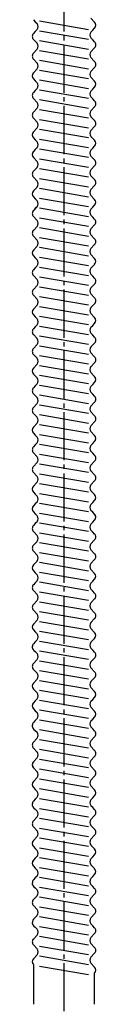
# Model space of a CAD drawing. Units: millimetres. Extents: x 0 to 840, y 0 to 1188.
# Drawn here: x 286 to 301, y 348 to 573 of the extents above; entities that cross this region are included whole.
import ezdxf

# ---------------------------------------------------------------- set-up
doc = ezdxf.new("R2010")
doc.units = ezdxf.units.MM
doc.linetypes.add('DASH_CENTER', pattern=[14, 11, -1, 1, -1])
doc.layers.add('1', color=7, linetype='Continuous')

# ---------------------------------------------------------------- blocks, each defined once
blk = doc.blocks.new('1', base_point=(286.03, 342.45))
at = {"layer": '1', "color": 7, "linetype": 'Continuous'}
for p, q in [((286.31, 572.67), (286.72, 572.22)), ((286.72, 572.22), (287.14, 571.77)), ((287.69, 572.39), (298.91, 570.47)), ((300.29, 572.11), (299.46, 573)), ((286.72, 569.97), (286.31, 569.52)), ((286.72, 569.97), (286.31, 569.52)), ((286.72, 569.97), (286.31, 569.52)), ((287.14, 570.42), (286.72, 569.97)), ((287.14, 570.42), (286.72, 569.97)), ((287.14, 570.42), (286.72, 569.97)), ((287.69, 570.14), (298.91, 568.22)), ((287.69, 570.14), (298.91, 568.22)), ((287.69, 570.14), (298.91, 568.22)), ((299.46, 569.86), (299.87, 570.3)), ((299.46, 569.86), (299.87, 570.3)), ((299.46, 569.86), (299.87, 570.3)), ((299.87, 570.3), (300.29, 570.75)), ((286.31, 568.17), (287.14, 567.27)), ((286.31, 568.17), (287.14, 567.27)), ((287.69, 567.89), (298.91, 565.97)), ((299.87, 568.05), (299.46, 568.5)), ((299.87, 568.05), (299.46, 568.5)), ((299.87, 568.05), (299.46, 568.5)), ((299.87, 568.05), (299.46, 568.5)), ((300.29, 567.61), (299.87, 568.05)), ((300.29, 567.61), (299.87, 568.05)), ((300.29, 567.61), (299.87, 568.05)), ((300.29, 567.61), (299.87, 568.05)), ((287.14, 565.92), (286.31, 565.02)), ((287.14, 565.92), (286.31, 565.02)), ((287.69, 565.64), (298.91, 563.72)), ((299.46, 565.35), (300.29, 566.25)), ((286.31, 563.67), (287.14, 562.77)), ((286.31, 563.67), (287.14, 562.77)), ((287.69, 563.39), (298.91, 561.47)), ((300.29, 563.1), (299.46, 564)), ((287.14, 561.42), (286.31, 560.52)), ((287.14, 561.42), (286.31, 560.52)), ((287.14, 561.42), (286.31, 560.52)), ((287.69, 561.14), (298.91, 559.22)), ((299.46, 560.85), (300.29, 561.75)), ((286.31, 559.17), (286.72, 558.72)), ((286.31, 559.17), (286.72, 558.72)), ((286.72, 558.72), (287.14, 558.27)), ((286.72, 558.72), (287.14, 558.27)), ((286.72, 558.72), (287.14, 558.27)), ((287.69, 558.89), (298.91, 556.97)), ((300.29, 558.6), (299.46, 559.5)), ((286.72, 556.47), (286.31, 556.02)), ((286.72, 556.47), (286.31, 556.02)), ((286.72, 556.47), (286.31, 556.02)), ((286.72, 556.47), (286.31, 556.02)), ((287.14, 556.92), (286.72, 556.47)), ((287.14, 556.92), (286.72, 556.47)), ((287.14, 556.92), (286.72, 556.47)), ((287.14, 556.92), (286.72, 556.47)), ((287.69, 556.64), (298.91, 554.72)), ((299.46, 556.35), (299.87, 556.8)), ((299.87, 556.8), (300.29, 557.25)), ((286.31, 554.67), (287.14, 553.77)), ((287.69, 554.39), (298.91, 552.47)), ((299.87, 554.55), (299.46, 555)), ((300.29, 554.1), (299.87, 554.55)), ((287.14, 552.42), (286.31, 551.52)), ((287.14, 552.42), (286.31, 551.52)), ((287.69, 552.13), (298.91, 550.22)), ((299.46, 551.85), (300.29, 552.75)), ((286.31, 550.17), (287.14, 549.27)), ((287.69, 549.88), (298.91, 547.97)), ((300.29, 549.6), (299.46, 550.5)), ((287.14, 547.92), (286.31, 547.02)), ((287.69, 547.63), (298.91, 545.72)), ((299.46, 547.35), (300.29, 548.25)), ((286.31, 545.67), (286.72, 545.22)), ((286.72, 545.22), (287.14, 544.77)), ((287.69, 545.38), (298.91, 543.47)), ((300.29, 545.1), (299.46, 546)), ((286.72, 542.97), (286.31, 542.52)), ((287.14, 543.42), (286.72, 542.97)), ((287.69, 543.13), (298.91, 541.22)), ((299.46, 542.85), (299.87, 543.3)), ((299.87, 543.3), (300.29, 543.75)), ((286.31, 541.16), (287.14, 540.27)), ((287.69, 540.88), (298.91, 538.96)), ((299.87, 541.05), (299.46, 541.5)), ((300.29, 540.6), (299.87, 541.05)), ((287.14, 538.91), (286.31, 538.02)), ((287.69, 538.63), (298.91, 536.71)), ((299.46, 538.35), (300.29, 539.25)), ((286.31, 536.66), (287.14, 535.77)), ((287.69, 536.38), (298.91, 534.46)), ((300.29, 536.1), (299.46, 537)), ((287.14, 534.41), (286.31, 533.52)), ((287.69, 534.13), (298.91, 532.21)), ((299.46, 533.85), (300.29, 534.75)), ((286.31, 532.16), (286.72, 531.72)), ((286.72, 531.72), (287.14, 531.27)), ((287.69, 531.88), (298.91, 529.96)), ((300.29, 531.6), (299.46, 532.5)), ((287.14, 529.91), (286.31, 529.01)), ((286.72, 529.47), (286.31, 529.02)), ((287.14, 529.91), (286.72, 529.47)), ((287.69, 529.63), (298.91, 527.71)), ((299.46, 529.35), (299.87, 529.8)), ((299.87, 529.8), (300.29, 530.25)), ((286.31, 527.66), (287.14, 526.76)), ((287.69, 527.38), (298.91, 525.46)), ((299.87, 527.55), (299.46, 528)), ((300.29, 527.1), (299.87, 527.55)), ((287.14, 525.41), (286.31, 524.51)), ((287.69, 525.13), (298.91, 523.21)), ((299.46, 524.85), (300.29, 525.74)), ((286.31, 523.16), (287.14, 522.26)), ((287.69, 522.88), (298.91, 520.96)), ((300.29, 522.6), (299.46, 523.49)), ((287.14, 520.91), (286.31, 520.01)), ((287.69, 520.63), (298.91, 518.71)), ((299.46, 520.35), (300.29, 521.24)), ((286.31, 518.66), (286.72, 518.21)), ((286.72, 518.21), (287.14, 517.76)), ((287.69, 518.38), (298.91, 516.46)), ((300.29, 518.1), (299.46, 518.99)), ((286.72, 515.96), (286.31, 515.51)), ((287.14, 516.41), (286.72, 515.96)), ((287.69, 516.13), (298.91, 514.21)), ((299.46, 515.85), (299.87, 516.3)), ((299.87, 516.3), (300.29, 516.74)), ((286.31, 514.16), (287.14, 513.26)), ((287.69, 513.88), (298.91, 511.96)), ((299.87, 514.05), (299.46, 514.49)), ((299.87, 514.05), (299.46, 514.49)), ((300.29, 513.6), (299.87, 514.05)), ((300.29, 513.6), (299.87, 514.05)), ((287.14, 511.91), (286.31, 511.01)), ((287.69, 511.63), (298.91, 509.71)), ((299.46, 511.34), (300.29, 512.24)), ((286.31, 509.66), (287.14, 508.76)), ((287.69, 509.38), (298.91, 507.46)), ((300.29, 509.09), (299.46, 509.99)), ((287.14, 507.41), (286.31, 506.51)), ((287.69, 507.13), (298.91, 505.21)), ((299.46, 506.84), (300.29, 507.74)), ((286.31, 505.16), (286.72, 504.71)), ((286.72, 504.71), (287.14, 504.26)), ((287.69, 504.88), (298.91, 502.96)), ((300.29, 504.59), (299.46, 505.49)), ((286.72, 502.46), (286.31, 502.01)), ((286.72, 502.46), (286.31, 502.01)), ((287.14, 502.91), (286.72, 502.46)), ((287.14, 502.91), (286.72, 502.46)), ((287.69, 502.63), (298.91, 500.71)), ((287.69, 502.63), (298.91, 500.71)), ((299.46, 502.34), (299.87, 502.79)), ((299.46, 502.34), (299.87, 502.79)), ((299.87, 502.79), (300.29, 503.24)), ((286.31, 500.66), (287.14, 499.76)), ((287.69, 500.37), (298.91, 498.46)), ((299.87, 500.54), (299.46, 500.99)), ((299.87, 500.54), (299.46, 500.99)), ((299.87, 500.54), (299.46, 500.99)), ((300.29, 500.09), (299.87, 500.54)), ((300.29, 500.09), (299.87, 500.54)), ((300.29, 500.09), (299.87, 500.54)), ((287.14, 498.41), (286.31, 497.51)), ((287.69, 498.12), (298.91, 496.21)), ((299.46, 497.84), (300.29, 498.74)), ((286.31, 496.16), (287.14, 495.26)), ((287.69, 495.87), (298.91, 493.96)), ((300.29, 495.59), (299.46, 496.49)), ((287.14, 493.91), (286.31, 493.01)), ((287.69, 493.62), (298.91, 491.71)), ((299.46, 493.34), (300.29, 494.24)), ((286.31, 491.66), (286.72, 491.21)), ((286.72, 491.21), (287.14, 490.76)), ((287.69, 491.37), (298.91, 489.46)), ((300.29, 491.09), (299.46, 491.99)), ((286.72, 488.96), (286.31, 488.51)), ((286.72, 488.96), (286.31, 488.51)), ((286.72, 488.96), (286.31, 488.51)), ((287.14, 489.41), (286.72, 488.96)), ((287.14, 489.41), (286.72, 488.96)), ((287.14, 489.41), (286.72, 488.96)), ((287.69, 489.12), (298.91, 487.21)), ((287.69, 489.12), (298.91, 487.21)), ((287.69, 489.12), (298.91, 487.21)), ((299.46, 488.84), (299.87, 489.29)), ((299.46, 488.84), (299.87, 489.29)), ((299.46, 488.84), (299.87, 489.29)), ((299.87, 489.29), (300.29, 489.74)), ((286.31, 487.16), (287.14, 486.26)), ((286.31, 487.16), (287.14, 486.26)), ((287.69, 486.87), (298.91, 484.95)), ((299.87, 487.04), (299.46, 487.49)), ((299.87, 487.04), (299.46, 487.49)), ((299.87, 487.04), (299.46, 487.49)), ((299.87, 487.04), (299.46, 487.49)), ((300.29, 486.59), (299.87, 487.04)), ((300.29, 486.59), (299.87, 487.04)), ((300.29, 486.59), (299.87, 487.04)), ((300.29, 486.59), (299.87, 487.04)), ((287.14, 484.91), (286.31, 484.01)), ((287.14, 484.91), (286.31, 484.01)), ((287.69, 484.62), (298.91, 482.7)), ((299.46, 484.34), (300.29, 485.24)), ((286.31, 482.66), (287.14, 481.76)), ((286.31, 482.66), (287.14, 481.76)), ((287.69, 482.37), (298.91, 480.45)), ((300.29, 482.09), (299.46, 482.99)), ((287.14, 480.41), (286.31, 479.51)), ((287.14, 480.41), (286.31, 479.51)), ((287.14, 480.41), (286.31, 479.51)), ((287.69, 480.12), (298.91, 478.2)), ((299.46, 479.84), (300.29, 480.74)), ((286.31, 478.16), (286.72, 477.71)), ((286.31, 478.16), (286.72, 477.71)), ((286.72, 477.71), (287.14, 477.26)), ((286.72, 477.71), (287.14, 477.26)), ((286.72, 477.71), (287.14, 477.26)), ((287.69, 477.87), (298.91, 475.95)), ((300.29, 477.59), (299.46, 478.49)), ((286.72, 475.46), (286.31, 475.01)), ((286.72, 475.46), (286.31, 475.01)), ((286.72, 475.46), (286.31, 475.01)), ((286.72, 475.46), (286.31, 475.01)), ((287.14, 475.91), (286.72, 475.46)), ((287.14, 475.91), (286.72, 475.46)), ((287.14, 475.91), (286.72, 475.46)), ((287.14, 475.91), (286.72, 475.46)), ((287.69, 475.62), (298.91, 473.7)), ((299.46, 475.34), (299.87, 475.79)), ((299.87, 475.79), (300.29, 476.24)), ((286.31, 473.65), (287.14, 472.76)), ((287.69, 473.37), (298.91, 471.45)), ((299.87, 473.54), (299.46, 473.99)), ((300.29, 473.09), (299.87, 473.54)), ((287.14, 471.4), (286.31, 470.51)), ((287.14, 471.4), (286.31, 470.51)), ((287.69, 471.12), (298.91, 469.2)), ((299.46, 470.84), (300.29, 471.74)), ((286.31, 469.15), (287.14, 468.26)), ((287.69, 468.87), (298.91, 466.95)), ((300.29, 468.59), (299.46, 469.49)), ((287.14, 466.9), (286.31, 466.01)), ((287.69, 466.62), (298.91, 464.7)), ((299.46, 466.34), (300.29, 467.24)), ((286.31, 464.65), (286.72, 464.2)), ((286.72, 464.2), (287.14, 463.76)), ((287.69, 464.37), (298.91, 462.45)), ((300.29, 464.09), (299.46, 464.99)), ((286.72, 461.95), (286.31, 461.51)), ((287.14, 462.4), (286.72, 461.95)), ((287.69, 462.12), (298.91, 460.2)), ((299.46, 461.84), (299.87, 462.29)), ((299.87, 462.29), (300.29, 462.74)), ((286.31, 460.15), (286.72, 459.7)), ((286.31, 460.15), (286.72, 459.7)), ((286.72, 459.7), (287.14, 459.25)), ((287.69, 459.87), (298.91, 457.95)), ((299.87, 460.04), (299.46, 460.49)), ((300.29, 459.59), (299.87, 460.04)), ((286.72, 457.45), (286.31, 457)), ((286.72, 457.45), (286.31, 457)), ((286.72, 457.45), (286.31, 457)), ((287.14, 457.9), (286.72, 457.45)), ((287.14, 457.9), (286.72, 457.45)), ((287.14, 457.9), (286.72, 457.45)), ((287.69, 457.62), (298.91, 455.7)), ((287.69, 457.62), (298.91, 455.7)), ((287.69, 457.62), (298.91, 455.7)), ((299.46, 457.33), (299.87, 457.78)), ((299.46, 457.33), (299.87, 457.78)), ((299.46, 457.33), (299.87, 457.78)), ((299.87, 457.78), (300.29, 458.23)), ((286.31, 455.65), (287.14, 454.75)), ((286.31, 455.65), (287.14, 454.75)), ((287.69, 455.37), (298.91, 453.45)), ((299.87, 455.53), (299.46, 455.98)), ((299.87, 455.53), (299.46, 455.98)), ((299.87, 455.53), (299.46, 455.98)), ((299.87, 455.53), (299.46, 455.98)), ((300.29, 455.08), (299.87, 455.53)), ((300.29, 455.08), (299.87, 455.53)), ((300.29, 455.08), (299.87, 455.53)), ((300.29, 455.08), (299.87, 455.53)), ((287.14, 453.4), (286.31, 452.5)), ((287.14, 453.4), (286.31, 452.5)), ((287.69, 453.12), (298.91, 451.2)), ((299.46, 452.83), (300.29, 453.73)), ((286.31, 451.15), (287.14, 450.25)), ((286.31, 451.15), (287.14, 450.25)), ((287.69, 450.87), (298.91, 448.95)), ((300.29, 450.58), (299.46, 451.48)), ((287.14, 448.9), (286.31, 448)), ((287.14, 448.9), (286.31, 448)), ((287.14, 448.9), (286.31, 448)), ((287.69, 448.62), (298.91, 446.7)), ((299.46, 448.33), (300.29, 449.23)), ((286.31, 446.65), (286.72, 446.2)), ((286.31, 446.65), (286.72, 446.2)), ((286.72, 446.2), (287.14, 445.75)), ((286.72, 446.2), (287.14, 445.75)), ((286.72, 446.2), (287.14, 445.75)), ((287.69, 446.37), (298.91, 444.45)), ((300.29, 446.08), (299.46, 446.98)), ((286.72, 443.95), (286.31, 443.5)), ((286.72, 443.95), (286.31, 443.5)), ((286.72, 443.95), (286.31, 443.5)), ((286.72, 443.95), (286.31, 443.5)), ((287.14, 444.4), (286.72, 443.95)), ((287.14, 444.4), (286.72, 443.95)), ((287.14, 444.4), (286.72, 443.95)), ((287.14, 444.4), (286.72, 443.95)), ((287.69, 444.12), (298.91, 442.2)), ((299.46, 443.83), (299.87, 444.28)), ((299.87, 444.28), (300.29, 444.73)), ((286.31, 442.15), (287.14, 441.25)), ((287.69, 441.87), (298.91, 439.95)), ((299.87, 442.03), (299.46, 442.48)), ((300.29, 441.58), (299.87, 442.03)), ((287.14, 439.9), (286.31, 439)), ((287.14, 439.9), (286.31, 439)), ((287.69, 439.61), (298.91, 437.7)), ((299.46, 439.33), (300.29, 440.23)), ((286.31, 437.65), (287.14, 436.75)), ((287.69, 437.36), (298.91, 435.45)), ((300.29, 437.08), (299.46, 437.98)), ((287.14, 435.4), (286.31, 434.5)), ((287.69, 435.11), (298.91, 433.2)), ((299.46, 434.83), (300.29, 435.73)), ((286.31, 433.15), (286.72, 432.7)), ((286.72, 432.7), (287.14, 432.25)), ((287.69, 432.86), (298.91, 430.95)), ((300.29, 432.58), (299.46, 433.48)), ((286.72, 430.45), (286.31, 430)), ((287.14, 430.9), (286.72, 430.45)), ((287.69, 430.61), (298.91, 428.7)), ((299.46, 430.33), (299.87, 430.78)), ((299.87, 430.78), (300.29, 431.23)), ((286.72, 428.2), (287.14, 427.75)), ((287.69, 428.36), (298.91, 426.44)), ((299.87, 428.53), (299.46, 428.98)), ((300.29, 428.08), (299.87, 428.53)), ((300.29, 428.08), (299.87, 428.53)), ((300.29, 428.08), (299.87, 428.53)), ((300.29, 428.08), (299.87, 428.53)), ((300.29, 428.08), (299.87, 428.53)), ((300.29, 428.08), (299.87, 428.53)), ((287.14, 426.39), (286.31, 425.5)), ((287.14, 426.39), (286.31, 425.5)), ((287.69, 426.11), (298.91, 424.19)), ((299.46, 425.83), (300.29, 426.73)), ((286.31, 424.14), (287.14, 423.25)), ((286.31, 424.14), (287.14, 423.25)), ((287.69, 423.86), (298.91, 421.94)), ((300.29, 423.58), (299.46, 424.48)), ((287.14, 421.89), (286.31, 421)), ((287.14, 421.89), (286.31, 421)), ((287.14, 421.89), (286.31, 421)), ((287.69, 421.61), (298.91, 419.69)), ((299.46, 421.33), (300.29, 422.23)), ((286.31, 419.64), (286.72, 419.2)), ((286.31, 419.64), (286.72, 419.2)), ((286.72, 419.2), (287.14, 418.75)), ((286.72, 419.2), (287.14, 418.75)), ((286.72, 419.2), (287.14, 418.75)), ((287.69, 419.36), (298.91, 417.44)), ((300.29, 419.08), (299.46, 419.98)), ((286.72, 416.95), (286.31, 416.5)), ((286.72, 416.95), (286.31, 416.5)), ((286.72, 416.95), (286.31, 416.5)), ((286.72, 416.95), (286.31, 416.5)), ((287.14, 417.39), (286.72, 416.95)), ((287.14, 417.39), (286.72, 416.95)), ((287.14, 417.39), (286.72, 416.95)), ((287.14, 417.39), (286.72, 416.95)), ((287.69, 417.11), (298.91, 415.19)), ((299.46, 416.83), (299.87, 417.28)), ((299.87, 417.28), (300.29, 417.73)), ((286.31, 415.14), (286.72, 414.69)), ((286.31, 415.14), (286.72, 414.69)), ((286.31, 415.14), (286.72, 414.69)), ((286.72, 414.69), (287.14, 414.24)), ((287.69, 414.86), (298.91, 412.94)), ((300.29, 414.58), (299.46, 415.47)), ((286.72, 412.44), (286.31, 411.99)), ((287.14, 412.89), (286.72, 412.44)), ((287.69, 412.61), (298.91, 410.69)), ((299.46, 412.33), (299.87, 412.77)), ((299.87, 412.77), (300.29, 413.22)), ((286.72, 410.19), (287.14, 409.74)), ((287.69, 410.36), (298.91, 408.44)), ((299.87, 410.52), (299.46, 410.97)), ((300.29, 410.08), (299.87, 410.52)), ((300.29, 410.07), (299.87, 410.52)), ((300.29, 410.08), (299.87, 410.52)), ((300.29, 410.08), (299.87, 410.52)), ((300.29, 410.08), (299.87, 410.52)), ((300.29, 410.08), (299.87, 410.52)), ((287.14, 408.39), (286.31, 407.49)), ((287.14, 408.39), (286.31, 407.49)), ((287.69, 408.11), (298.91, 406.19)), ((299.46, 407.82), (300.29, 408.72)), ((286.31, 406.14), (287.14, 405.24)), ((286.31, 406.14), (287.14, 405.24)), ((287.69, 405.86), (298.91, 403.94)), ((287.69, 405.86), (298.91, 403.94)), ((300.29, 405.57), (299.46, 406.47)), ((287.14, 403.89), (286.31, 402.99)), ((287.14, 403.89), (286.31, 402.99)), ((287.14, 403.89), (286.31, 402.99)), ((287.14, 403.89), (286.31, 402.99)), ((287.14, 403.89), (286.31, 402.99)), ((287.69, 403.61), (298.91, 401.69)), ((287.69, 403.61), (298.91, 401.69)), ((299.46, 403.32), (300.29, 404.22)), ((299.46, 403.32), (300.29, 404.22)), ((286.31, 401.64), (287.14, 400.74)), ((287.69, 401.36), (298.91, 399.44)), ((300.29, 401.07), (299.46, 401.97)), ((287.14, 399.39), (286.31, 398.49)), ((287.69, 399.11), (298.91, 397.19)), ((299.46, 398.82), (300.29, 399.72)), ((286.31, 397.14), (286.72, 396.69)), ((286.72, 396.69), (287.14, 396.24)), ((287.69, 396.86), (298.91, 394.94)), ((300.29, 396.57), (299.46, 397.47)), ((286.72, 394.44), (286.31, 393.99)), ((287.14, 394.89), (286.72, 394.44)), ((287.69, 394.61), (298.91, 392.69)), ((299.46, 394.32), (299.87, 394.77)), ((299.87, 394.77), (300.29, 395.22)), ((286.72, 392.19), (287.14, 391.74)), ((287.69, 392.35), (298.91, 390.44)), ((299.87, 392.52), (299.46, 392.97)), ((300.29, 392.07), (299.87, 392.52)), ((300.29, 392.07), (299.87, 392.52)), ((300.29, 392.07), (299.87, 392.52)), ((300.29, 392.07), (299.87, 392.52)), ((300.29, 392.07), (299.87, 392.52)), ((300.29, 392.07), (299.87, 392.52)), ((287.14, 390.39), (286.31, 389.49)), ((287.14, 390.39), (286.31, 389.49)), ((287.69, 390.1), (298.91, 388.19)), ((299.46, 389.82), (300.29, 390.72)), ((286.31, 388.14), (287.14, 387.24)), ((286.31, 388.14), (287.14, 387.24)), ((287.69, 387.85), (298.91, 385.94)), ((300.29, 387.57), (299.46, 388.47)), ((287.14, 385.89), (286.31, 384.99)), ((287.14, 385.89), (286.31, 384.99)), ((287.14, 385.89), (286.31, 384.99)), ((287.69, 385.6), (298.91, 383.69)), ((299.46, 385.32), (300.29, 386.22)), ((286.31, 383.64), (286.72, 383.19)), ((286.31, 383.64), (286.72, 383.19)), ((286.72, 383.19), (287.14, 382.74)), ((286.72, 383.19), (287.14, 382.74)), ((286.72, 383.19), (287.14, 382.74)), ((287.69, 383.35), (298.91, 381.44)), ((300.29, 383.07), (299.46, 383.97)), ((286.72, 380.94), (286.31, 380.49)), ((286.72, 380.94), (286.31, 380.49)), ((286.72, 380.94), (286.31, 380.49)), ((286.72, 380.94), (286.31, 380.49)), ((287.14, 381.39), (286.72, 380.94)), ((287.14, 381.39), (286.72, 380.94)), ((287.14, 381.39), (286.72, 380.94)), ((287.14, 381.39), (286.72, 380.94)), ((287.69, 381.1), (298.91, 379.19)), ((299.46, 380.82), (299.87, 381.27)), ((299.87, 381.27), (300.29, 381.72)), ((286.31, 379.14), (286.72, 378.69)), ((286.31, 379.14), (286.72, 378.69)), ((286.31, 379.14), (286.72, 378.69)), ((286.72, 378.69), (287.14, 378.24)), ((287.69, 378.85), (298.91, 376.93)), ((300.29, 378.57), (299.46, 379.47)), ((286.72, 376.44), (286.31, 375.99)), ((287.14, 376.89), (286.72, 376.44)), ((287.69, 376.6), (298.91, 374.68)), ((299.46, 376.32), (299.87, 376.77)), ((299.87, 376.77), (300.29, 377.22)), ((286.72, 374.18), (287.14, 373.74)), ((287.69, 374.35), (298.91, 372.43)), ((299.87, 374.52), (299.46, 374.97)), ((300.29, 374.07), (299.87, 374.52)), ((300.29, 374.07), (299.87, 374.52)), ((300.29, 374.07), (299.87, 374.52)), ((300.29, 374.07), (299.87, 374.52)), ((300.29, 374.07), (299.87, 374.52)), ((300.29, 374.07), (299.87, 374.52)), ((287.14, 372.38), (286.31, 371.49)), ((287.14, 372.38), (286.31, 371.49)), ((287.69, 372.1), (298.91, 370.18)), ((299.46, 371.82), (300.29, 372.71)), ((286.31, 370.13), (287.14, 369.24)), ((286.31, 370.13), (287.14, 369.24)), ((287.69, 369.85), (298.91, 367.93)), ((300.29, 369.57), (299.46, 370.46)), ((287.14, 367.88), (286.31, 366.99)), ((287.14, 367.88), (286.31, 366.99)), ((287.14, 367.88), (286.31, 366.99)), ((286.72, 367.43), (286.31, 366.99)), ((287.14, 367.88), (286.72, 367.43)), ((287.69, 367.6), (298.91, 365.68)), ((287.69, 367.6), (298.91, 365.68)), ((299.46, 367.32), (300.29, 368.21)), ((299.46, 367.32), (299.87, 367.77)), ((286.07, 366.51), (286.07, 366.51)), ((286.72, 365.18), (287.14, 364.73)), ((287.69, 365.35), (298.91, 363.43)), ((299.87, 365.52), (299.46, 365.96)), ((300.29, 365.07), (299.87, 365.52)), ((300.29, 365.07), (299.87, 365.52)), ((300.29, 365.07), (299.87, 365.52)), ((300.29, 365.07), (299.87, 365.52)), ((300.29, 365.07), (299.87, 365.52)), ((300.29, 365.06), (299.87, 365.51)), ((287.14, 363.38), (286.31, 362.48)), ((287.14, 363.38), (286.31, 362.48)), ((287.69, 363.1), (298.91, 361.18)), ((299.46, 362.81), (300.29, 363.71)), ((286.31, 361.13), (287.14, 360.23)), ((286.31, 361.13), (287.14, 360.23)), ((287.69, 360.85), (298.91, 358.93)), ((300.29, 360.56), (299.46, 361.46)), ((287.14, 358.88), (286.31, 357.98)), ((287.14, 358.88), (286.31, 357.98)), ((287.14, 358.88), (286.31, 357.98)), ((287.69, 358.6), (298.91, 356.68)), ((299.46, 358.31), (300.29, 359.21)), ((286.3, 356.61), (286.3, 347.55)), ((287.69, 356.31), (298.91, 354.39)), ((300.29, 356.03), (299.46, 356.93)), ((300.3, 347.55), (300.3, 354.69))]:
    blk.add_line(p, q, dxfattribs=at)
for centre, radius, start, end in [((299.55, 571.43), 1, 317.4675, 42.5325), ((286.4, 571.1), 1, 317.4675, 42.5325), ((300.2, 569.18), 1, 137.4675, 222.5325), ((300.2, 569.18), 1, 137.4675, 222.5325), ((300.2, 569.18), 1, 137.4675, 222.5325), ((287.05, 568.85), 1, 137.4675, 180), ((287.05, 568.85), 1, 137.4675, 180), ((287.05, 568.85), 1, 137.4675, 180), ((287.05, 568.85), 1, 180, 222.5325), ((287.05, 568.85), 1, 180, 222.5325), ((299.55, 566.93), 1, 0, 42.5325), ((299.55, 566.93), 1, 0, 42.5325), ((299.55, 566.93), 1, 0, 42.5325), ((299.55, 566.93), 1, 0, 42.5325), ((299.55, 566.93), 1, 0, 42.5325), ((286.4, 566.6), 1, 317.4675, 42.5325), ((286.4, 566.6), 1, 317.4675, 42.5325), ((300.2, 564.68), 1, 137.4675, 222.5325), ((299.55, 566.93), 1, 317.4675, 0), ((287.05, 564.35), 1, 137.4675, 180), ((287.05, 564.35), 1, 137.4675, 180), ((287.05, 564.35), 1, 180, 222.5325), ((287.05, 564.35), 1, 180, 222.5325), ((299.55, 562.43), 1, 0, 42.5325), ((286.4, 562.1), 1, 317.4675, 42.5325), ((286.4, 562.1), 1, 317.4675, 42.5325), ((286.4, 562.1), 1, 317.4675, 42.5325), ((300.2, 560.18), 1, 137.4675, 222.5325), ((299.55, 562.43), 1, 317.4675, 0), ((287.05, 559.85), 1, 137.4675, 222.5325), ((287.05, 559.85), 1, 137.4675, 222.5325), ((299.55, 557.93), 1, 317.4675, 42.5325), ((286.4, 557.6), 1, 317.4675, 42.5325), ((286.4, 557.6), 1, 317.4675, 42.5325), ((286.4, 557.6), 1, 317.4675, 42.5325), ((300.2, 555.68), 1, 137.4675, 222.5325), ((287.05, 555.35), 1, 137.4675, 180), ((287.05, 555.35), 1, 137.4675, 180), ((287.05, 555.35), 1, 137.4675, 180), ((287.05, 555.35), 1, 137.4675, 180), ((287.05, 555.34), 1, 180, 222.5325), ((299.55, 553.43), 1, 0, 42.5325), ((286.4, 553.09), 1, 317.4675, 42.5325), ((286.4, 553.09), 1, 317.4675, 42.5325), ((300.2, 551.17), 1, 137.4675, 222.5325), ((299.55, 553.42), 1, 317.4675, 0), ((287.05, 550.84), 1, 137.4675, 180), ((287.05, 550.84), 1, 137.4675, 180), ((287.05, 550.84), 1, 180, 222.5325), ((287.05, 550.84), 1, 180, 222.5325), ((299.55, 548.92), 1, 0, 42.5325), ((286.4, 548.59), 1, 317.4675, 42.5325), ((300.2, 546.67), 1, 137.4675, 222.5325), ((299.55, 548.92), 1, 317.4675, 0), ((287.05, 546.34), 1, 137.4675, 222.5325), ((299.55, 544.42), 1, 317.4675, 42.5325), ((286.4, 544.09), 1, 317.4675, 42.5325), ((300.2, 542.17), 1, 137.4675, 222.5325), ((287.05, 541.84), 1, 137.4675, 180), ((287.05, 541.84), 1, 137.4675, 222.5325), ((299.55, 539.92), 1, 0, 42.5325), ((299.55, 539.92), 1, 0, 42.5325), ((286.4, 539.59), 1, 317.4675, 42.5325), ((300.2, 537.67), 1, 137.4675, 222.5325), ((299.55, 539.92), 1, 317.4675, 0), ((287.05, 537.34), 1, 137.4675, 180), ((287.05, 537.34), 1, 180, 222.5325), ((299.55, 535.42), 1, 0, 42.5325), ((286.4, 535.09), 1, 317.4675, 42.5325), ((300.2, 533.17), 1, 137.4675, 222.5325), ((299.55, 535.42), 1, 317.4675, 0), ((287.05, 532.84), 1, 137.4675, 222.5325), ((299.55, 530.92), 1, 317.4675, 42.5325), ((286.4, 530.59), 1, 317.4675, 42.5325), ((300.2, 528.67), 1, 137.4675, 222.5325), ((287.05, 528.34), 1, 137.4675, 180), ((287.05, 528.34), 1, 137.4675, 180), ((287.05, 528.34), 1, 180, 222.5325), ((299.55, 526.42), 1, 0, 42.5325), ((299.55, 526.42), 1, 0, 42.5325), ((286.4, 526.09), 1, 317.4675, 42.5325), ((300.2, 524.17), 1, 137.4675, 222.5325), ((299.55, 526.42), 1, 317.4675, 0), ((287.05, 523.84), 1, 137.4675, 180), ((287.05, 523.84), 1, 180, 222.5325), ((299.55, 521.92), 1, 0, 42.5325), ((286.4, 521.59), 1, 317.4675, 42.5325), ((300.2, 519.67), 1, 137.4675, 222.5325), ((299.55, 521.92), 1, 317.4675, 0), ((287.05, 519.34), 1, 137.4675, 222.5325), ((299.55, 517.42), 1, 317.4675, 42.5325), ((286.4, 517.09), 1, 317.4675, 42.5325), ((300.2, 515.17), 1, 137.4675, 222.5325), ((287.05, 514.84), 1, 137.4675, 180), ((287.05, 514.84), 1, 180, 222.5325), ((299.55, 512.92), 1, 0, 42.5325), ((299.55, 512.92), 1, 0, 42.5325), ((299.55, 512.92), 1, 0, 42.5325), ((286.4, 512.59), 1, 317.4675, 42.5325), ((300.2, 510.67), 1, 137.4675, 222.5325), ((299.55, 512.92), 1, 317.4675, 0), ((287.05, 510.34), 1, 137.4675, 180), ((287.05, 510.34), 1, 180, 222.5325), ((299.55, 508.42), 1, 0, 42.5325), ((286.4, 508.09), 1, 317.4675, 42.5325), ((300.2, 506.17), 1, 137.4675, 222.5325), ((299.55, 508.42), 1, 317.4675, 0), ((287.05, 505.84), 1, 137.4675, 222.5325), ((299.55, 503.92), 1, 317.4675, 42.5325), ((286.4, 503.59), 1, 317.4675, 42.5325), ((300.2, 501.67), 1, 137.4675, 222.5325), ((300.2, 501.67), 1, 137.4675, 222.5325), ((287.05, 501.34), 1, 137.4675, 180), ((287.05, 501.34), 1, 137.4675, 180), ((287.05, 501.33), 1, 180, 222.5325), ((299.55, 499.42), 1, 0, 42.5325), ((299.55, 499.42), 1, 0, 42.5325), ((299.55, 499.42), 1, 0, 42.5325), ((299.55, 499.42), 1, 0, 42.5325), ((286.4, 499.08), 1, 317.4675, 42.5325), ((300.2, 497.17), 1, 137.4675, 222.5325), ((299.55, 499.42), 1, 317.4675, 0), ((287.05, 496.83), 1, 137.4675, 180), ((287.05, 496.83), 1, 180, 222.5325), ((299.55, 494.92), 1, 0, 42.5325), ((286.4, 494.58), 1, 317.4675, 42.5325), ((300.2, 492.67), 1, 137.4675, 222.5325), ((299.55, 494.92), 1, 317.4675, 0), ((287.05, 492.33), 1, 137.4675, 222.5325), ((299.55, 490.42), 1, 317.4675, 42.5325), ((286.4, 490.08), 1, 317.4675, 42.5325), ((300.2, 488.17), 1, 137.4675, 222.5325), ((300.2, 488.17), 1, 137.4675, 222.5325), ((300.2, 488.17), 1, 137.4675, 222.5325), ((287.05, 487.83), 1, 137.4675, 180), ((287.05, 487.83), 1, 137.4675, 180), ((287.05, 487.83), 1, 137.4675, 180), ((287.05, 487.83), 1, 180, 222.5325), ((287.05, 487.83), 1, 180, 222.5325), ((299.55, 485.92), 1, 0, 42.5325), ((299.55, 485.92), 1, 0, 42.5325), ((299.55, 485.92), 1, 0, 42.5325), ((299.55, 485.92), 1, 0, 42.5325), ((299.55, 485.91), 1, 0, 42.5325), ((287.05, 483.33), 1, 137.4675, 180), ((287.05, 483.33), 1, 137.4675, 180), ((286.4, 485.58), 1, 317.4675, 42.5325), ((286.4, 485.58), 1, 317.4675, 42.5325), ((300.2, 483.66), 1, 137.4675, 222.5325), ((299.55, 485.91), 1, 317.4675, 0), ((287.05, 483.33), 1, 180, 222.5325), ((287.05, 483.33), 1, 180, 222.5325), ((286.4, 481.08), 1, 317.4675, 42.5325), ((286.4, 481.08), 1, 317.4675, 42.5325), ((286.4, 481.08), 1, 317.4675, 42.5325), ((299.55, 481.41), 1, 0, 42.5325), ((287.05, 478.83), 1, 137.4675, 222.5325), ((287.05, 478.83), 1, 137.4675, 222.5325), ((300.2, 479.16), 1, 137.4675, 222.5325), ((299.55, 481.41), 1, 317.4675, 0), ((286.4, 476.58), 1, 317.4675, 42.5325), ((286.4, 476.58), 1, 317.4675, 42.5325), ((286.4, 476.58), 1, 317.4675, 42.5325), ((299.55, 476.91), 1, 317.4675, 42.5325), ((287.05, 474.33), 1, 137.4675, 180), ((287.05, 474.33), 1, 137.4675, 180), ((287.05, 474.33), 1, 137.4675, 180), ((287.05, 474.33), 1, 137.4675, 180), ((300.2, 474.66), 1, 137.4675, 222.5325), ((287.05, 474.33), 1, 180, 222.5325), ((286.4, 472.08), 1, 317.4675, 42.5325), ((286.4, 472.08), 1, 317.4675, 42.5325), ((299.55, 472.41), 1, 0, 42.5325), ((287.05, 469.83), 1, 137.4675, 180), ((287.05, 469.83), 1, 137.4675, 180), ((300.2, 470.16), 1, 137.4675, 222.5325), ((299.55, 472.41), 1, 317.4675, 0), ((287.05, 469.83), 1, 180, 222.5325), ((287.05, 469.83), 1, 180, 222.5325), ((286.4, 467.58), 1, 317.4675, 42.5325), ((299.55, 467.91), 1, 0, 42.5325), ((287.05, 465.33), 1, 137.4675, 222.5325), ((300.2, 465.66), 1, 137.4675, 222.5325), ((299.55, 467.91), 1, 317.4675, 0), ((286.4, 463.08), 1, 317.4675, 42.5325), ((299.55, 463.41), 1, 317.4675, 42.5325), ((287.05, 460.83), 1, 137.4675, 180), ((287.05, 460.83), 1, 137.4675, 222.5325), ((300.2, 461.16), 1, 137.4675, 222.5325), ((286.4, 458.58), 1, 317.4675, 42.5325), ((299.55, 458.91), 1, 0, 42.5325), ((299.55, 458.91), 1, 317.4675, 42.5325), ((287.05, 456.33), 1, 137.4675, 180), ((287.05, 456.33), 1, 137.4675, 180), ((287.05, 456.33), 1, 137.4675, 180), ((300.2, 456.66), 1, 137.4675, 222.5325), ((300.2, 456.66), 1, 137.4675, 222.5325), ((300.2, 456.66), 1, 137.4675, 222.5325), ((287.05, 456.33), 1, 180, 222.5325), ((287.05, 456.33), 1, 180, 222.5325), ((286.4, 454.08), 1, 317.4675, 42.5325), ((286.4, 454.08), 1, 317.4675, 42.5325), ((299.55, 454.41), 1, 0, 42.5325), ((299.55, 454.41), 1, 0, 42.5325), ((299.55, 454.41), 1, 0, 42.5325), ((299.55, 454.41), 1, 0, 42.5325), ((299.55, 454.41), 1, 0, 42.5325), ((287.05, 451.83), 1, 137.4675, 180), ((287.05, 451.83), 1, 137.4675, 180), ((300.2, 452.16), 1, 137.4675, 222.5325), ((299.55, 454.41), 1, 317.4675, 0), ((287.05, 451.83), 1, 180, 222.5325), ((287.05, 451.83), 1, 180, 222.5325), ((286.4, 449.58), 1, 317.4675, 42.5325), ((286.4, 449.58), 1, 317.4675, 42.5325), ((286.4, 449.58), 1, 317.4675, 42.5325), ((299.55, 449.91), 1, 0, 42.5325), ((287.05, 447.33), 1, 137.4675, 222.5325), ((287.05, 447.33), 1, 137.4675, 222.5325), ((300.2, 447.66), 1, 137.4675, 222.5325), ((299.55, 449.91), 1, 317.4675, 0), ((286.4, 445.08), 1, 317.4675, 42.5325), ((286.4, 445.08), 1, 317.4675, 42.5325), ((286.4, 445.08), 1, 317.4675, 42.5325), ((299.55, 445.41), 1, 317.4675, 42.5325), ((287.05, 442.83), 1, 137.4675, 180), ((287.05, 442.83), 1, 137.4675, 180), ((287.05, 442.83), 1, 137.4675, 180), ((287.05, 442.83), 1, 137.4675, 180), ((300.2, 443.16), 1, 137.4675, 222.5325), ((287.05, 442.82), 1, 180, 222.5325), ((286.4, 440.57), 1, 317.4675, 42.5325), ((286.4, 440.57), 1, 317.4675, 42.5325), ((299.55, 440.91), 1, 0, 42.5325), ((287.05, 438.32), 1, 137.4675, 180), ((287.05, 438.32), 1, 137.4675, 180), ((300.2, 438.65), 1, 137.4675, 222.5325), ((299.55, 440.9), 1, 317.4675, 0), ((287.05, 438.32), 1, 180, 222.5325), ((287.05, 438.32), 1, 180, 222.5325), ((286.4, 436.07), 1, 317.4675, 42.5325), ((299.55, 436.4), 1, 0, 42.5325), ((287.05, 433.82), 1, 137.4675, 222.5325), ((300.2, 434.15), 1, 137.4675, 222.5325), ((299.55, 436.4), 1, 317.4675, 0), ((286.4, 431.57), 1, 317.4675, 42.5325), ((299.55, 431.9), 1, 317.4675, 42.5325), ((287.05, 429.32), 1, 137.4675, 180), ((300.2, 429.65), 1, 137.4675, 222.5325), ((287.12, 429.22), 1.1, 163.587, 248.6521), ((286.4, 427.07), 1, 317.4675, 42.5325), ((286.4, 427.07), 1, 317.4675, 42.5325), ((299.55, 427.4), 1, 0, 42.5325), ((299.55, 427.4), 1, 0, 42.5325), ((299.55, 427.4), 1, 0, 42.5325), ((299.55, 427.4), 1, 0, 42.5325), ((299.55, 427.4), 1, 0, 42.5325), ((287.05, 424.82), 1, 137.4675, 180), ((287.05, 424.82), 1, 137.4675, 180), ((300.2, 425.15), 1, 137.4675, 222.5325), ((299.55, 427.4), 1, 317.4675, 0), ((287.05, 424.82), 1, 180, 222.5325), ((287.05, 424.82), 1, 180, 222.5325), ((286.4, 422.57), 1, 317.4675, 42.5325), ((286.4, 422.57), 1, 317.4675, 42.5325), ((286.4, 422.57), 1, 317.4675, 42.5325), ((299.55, 422.9), 1, 0, 42.5325), ((287.05, 420.32), 1, 137.4675, 222.5325), ((287.05, 420.32), 1, 137.4675, 222.5325), ((300.2, 420.65), 1, 137.4675, 222.5325), ((299.55, 422.9), 1, 317.4675, 0), ((286.4, 418.07), 1, 317.4675, 42.5325), ((286.4, 418.07), 1, 317.4675, 42.5325), ((286.4, 418.07), 1, 317.4675, 42.5325), ((299.55, 418.4), 1, 317.4675, 42.5325), ((287.05, 415.82), 1, 137.4675, 180), ((287.05, 415.82), 1, 137.4675, 180), ((287.05, 415.82), 1, 137.4675, 180), ((287.05, 415.82), 1, 137.4675, 180), ((287.05, 415.82), 1, 137.4675, 222.5325), ((287.05, 415.82), 1, 137.4675, 222.5325), ((300.2, 416.15), 1, 137.4675, 222.5325), ((286.4, 413.57), 1, 317.4675, 42.5325), ((299.55, 413.9), 1, 317.4675, 42.5325), ((287.05, 411.32), 1, 137.4675, 180), ((300.2, 411.65), 1, 137.4675, 222.5325), ((287.12, 411.21), 1.1, 163.587, 248.6521), ((286.4, 409.07), 1, 317.4675, 42.5325), ((286.4, 409.07), 1, 317.4675, 42.5325), ((299.55, 409.4), 1, 0, 42.5325), ((299.55, 409.4), 1, 0, 42.5325), ((299.55, 409.4), 1, 0, 42.5325), ((299.55, 409.4), 1, 0, 42.5325), ((299.55, 409.4), 1, 0, 42.5325), ((287.05, 406.82), 1, 137.4675, 180), ((287.05, 406.82), 1, 137.4675, 180), ((300.2, 407.15), 1, 137.4675, 222.5325), ((299.55, 409.4), 1, 317.4675, 0), ((287.05, 406.82), 1, 180, 222.5325), ((287.05, 406.82), 1, 180, 222.5325), ((286.4, 404.57), 1, 317.4675, 42.5325), ((286.4, 404.57), 1, 317.4675, 42.5325), ((286.4, 404.57), 1, 317.4675, 42.5325), ((286.4, 404.57), 1, 317.4675, 42.5325), ((286.4, 404.57), 1, 317.4675, 42.5325), ((299.55, 404.9), 1, 0, 42.5325), ((299.55, 404.9), 1, 0, 42.5325), ((287.05, 402.32), 1, 137.4675, 222.5325), ((287.05, 402.32), 1, 137.4675, 221.4096), ((287.05, 402.32), 1, 137.4675, 180), ((287.05, 402.32), 1, 137.4675, 180), ((300.2, 402.65), 1, 137.4675, 222.5325), ((300.2, 402.65), 1, 137.4675, 222.5325), ((299.55, 404.9), 1, 317.4675, 0), ((299.55, 404.9), 1, 317.4675, 0), ((287.05, 402.32), 1, 180, 222.5325), ((287.05, 402.32), 1, 180, 222.5325), ((286.4, 400.07), 1, 317.4675, 42.5325), ((299.55, 400.4), 1, 360, 42.5325), ((287.05, 397.82), 1, 137.4675, 222.5325), ((300.2, 398.15), 1, 137.4675, 222.5325), ((299.55, 400.4), 1, 317.4675, 360), ((286.4, 395.57), 1, 317.4675, 42.5325), ((299.55, 395.9), 1, 317.4675, 42.5325), ((287.05, 393.32), 1, 137.4675, 180), ((300.2, 393.65), 1, 137.4675, 222.5325), ((287.12, 393.21), 1.1, 163.587, 248.6521), ((286.4, 391.06), 1, 317.4675, 42.5325), ((286.4, 391.06), 1, 317.4675, 42.5325), ((299.55, 391.4), 1, 0, 42.5325), ((299.55, 391.4), 1, 0, 42.5325), ((299.55, 391.4), 1, 0, 42.5325), ((299.55, 391.4), 1, 0, 42.5325), ((299.55, 391.4), 1, 0, 42.5325), ((287.05, 388.81), 1, 137.4675, 180), ((287.05, 388.81), 1, 137.4675, 180), ((300.2, 389.15), 1, 137.4675, 222.5325), ((299.55, 391.4), 1, 317.4675, 0), ((287.05, 388.81), 1, 180, 222.5325), ((287.05, 388.81), 1, 180, 222.5325), ((286.4, 386.56), 1, 317.4675, 42.5325), ((286.4, 386.56), 1, 317.4675, 42.5325), ((286.4, 386.56), 1, 317.4675, 42.5325), ((299.55, 386.9), 1, 0, 42.5325), ((287.05, 384.31), 1, 137.4675, 222.5325), ((287.05, 384.31), 1, 137.4675, 222.5325), ((300.2, 384.65), 1, 137.4675, 222.5325), ((299.55, 386.9), 1, 317.4675, 0), ((286.4, 382.06), 1, 317.4675, 42.5325), ((286.4, 382.06), 1, 317.4675, 42.5325), ((286.4, 382.06), 1, 317.4675, 42.5325), ((299.55, 382.4), 1, 317.4675, 42.5325), ((287.05, 379.81), 1, 137.4675, 180), ((287.05, 379.81), 1, 137.4675, 180), ((287.05, 379.81), 1, 137.4675, 180), ((287.05, 379.81), 1, 137.4675, 180), ((287.05, 379.81), 1, 137.4675, 222.5325), ((287.05, 379.81), 1, 137.4675, 222.5325), ((300.2, 380.15), 1, 137.4675, 222.5325), ((286.4, 377.56), 1, 317.4675, 42.5325), ((299.55, 377.89), 1, 317.4675, 42.5325), ((287.05, 375.31), 1, 137.4675, 180), ((300.2, 375.64), 1, 137.4675, 222.5325), ((287.12, 375.21), 1.1, 163.587, 248.6521), ((286.4, 373.06), 1, 317.4675, 42.5325), ((286.4, 373.06), 1, 317.4675, 42.5325), ((299.55, 373.39), 1, 0, 42.5325), ((299.55, 373.39), 1, 0, 42.5325), ((299.55, 373.39), 1, 0, 42.5325), ((299.55, 373.39), 1, 0, 42.5325), ((299.55, 373.39), 1, 0, 42.5325), ((287.05, 370.81), 1, 137.4675, 180), ((287.05, 370.81), 1, 137.4675, 180), ((300.2, 371.14), 1, 137.4675, 222.5325), ((299.55, 373.39), 1, 317.4675, 0), ((287.05, 370.81), 1, 180, 222.5325), ((287.05, 370.81), 1, 180, 222.5325), ((286.4, 368.56), 1, 317.4675, 42.5325), ((286.4, 368.56), 1, 317.4675, 42.5325), ((286.4, 368.56), 1, 317.4675, 42.5325), ((299.55, 368.89), 1, 0, 42.5325), ((287.05, 366.31), 1, 137.4675, 168.1262), ((287.05, 366.31), 1, 137.4675, 168.1262), ((300.2, 366.64), 1, 137.4675, 222.5325), ((300.2, 366.64), 1, 137.4675, 222.5325), ((299.55, 368.89), 1, 317.4675, 0), ((287.12, 366.2), 1.1, 163.587, 248.6521), ((286.4, 364.06), 1, 317.4675, 42.5325), ((286.4, 364.06), 1, 317.4675, 42.5325), ((299.55, 364.39), 1, 0, 42.5325), ((299.55, 364.39), 1, 0, 42.5325), ((299.55, 364.39), 1, 0, 42.5325), ((299.55, 364.39), 1, 0, 42.5325), ((299.55, 364.39), 1, 0, 42.5325), ((287.05, 361.81), 1, 137.4675, 180), ((287.05, 361.81), 1, 137.4675, 180), ((300.2, 362.14), 1, 137.4675, 222.5325), ((299.55, 364.39), 1, 317.4675, 0), ((287.05, 361.81), 1, 180, 222.5325), ((287.05, 361.81), 1, 180, 222.5325), ((286.4, 359.56), 1, 317.4675, 42.5325), ((286.4, 359.56), 1, 317.4675, 42.5325), ((286.4, 359.56), 1, 317.4675, 42.5325), ((299.55, 359.89), 1, 0, 42.5325), ((287.05, 357.31), 1, 137.4675, 222.5325), ((287.05, 357.31), 1, 137.4675, 221.4096), ((300.2, 357.64), 1, 137.4675, 222.5325), ((299.55, 359.89), 1, 317.4675, 0), ((299.55, 355.35), 1, 318.5904, 42.5325)]:
    blk.add_arc(centre, radius, start, end, dxfattribs=at)

msp = doc.modelspace()

# ---------------------------------------------------------------- linework, layer by layer
at = {"layer": '1', "color": 2, "linetype": 'DASH_CENTER'}
msp.add_line((293.322, 247.952), (293.322, 710.833), dxfattribs=at)

# ---------------------------------------------------------------- block references
msp.add_blockref('1', (286.026, 342.447))

doc.saveas('drawing.dxf')
